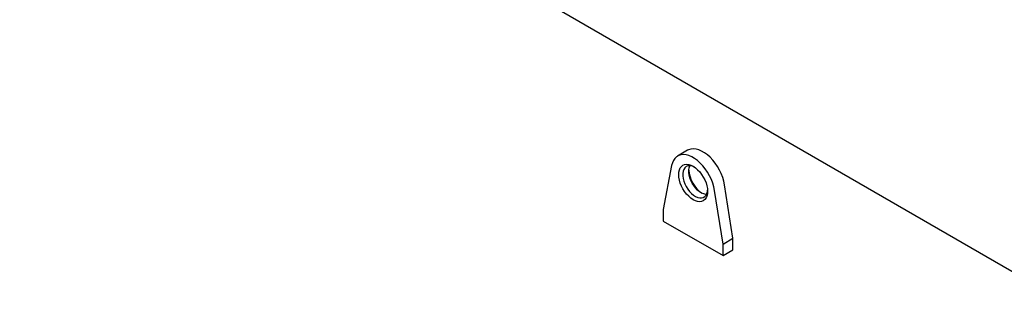
# Model space of a CAD drawing. Units: millimetres. Extents: x 527 to 844, y 482 to 719.
# Drawn here: x 568 to 592, y 615 to 622 of the extents above; entities that cross this region are included whole.
import ezdxf

# ---------------------------------------------------------------- set-up
doc = ezdxf.new("R2010")
doc.units = ezdxf.units.MM
doc.linetypes.add('SLD-Solid', pattern=[0])

msp = doc.modelspace()

# ---------------------------------------------------------------- linework, layer by layer
at = {"color": 7, "linetype": 'SLD-Solid'}
for p, q in [((593.939, 615.131), (548.321, 641.466)), ((584.403, 619.051), (584.165, 618.913)), ((584.021, 618.686), (583.82, 617.636)), ((585.49, 616.947), (585.289, 618.229)), ((585.252, 616.81), (585.051, 618.091)), ((583.82, 617.636), (583.82, 617.361)), ((583.82, 617.361), (585.252, 616.534)), ((585.252, 616.81), (585.49, 616.947)), ((585.252, 616.534), (585.252, 616.81)), ((585.49, 616.672), (585.49, 616.947)), ((585.252, 616.534), (585.49, 616.672))]:
    msp.add_line(p, q, dxfattribs=at)
at = {"color": 7, "linetype": 'SLD-Solid', "flags": 128}
for points in [[(585.051, 618.091), (585.033, 618.178), (585.006, 618.266), (584.972, 618.355), (584.93, 618.442), (584.882, 618.526), (584.827, 618.606), (584.768, 618.68), (584.704, 618.747), (584.638, 618.805), (584.57, 618.855), (584.501, 618.895), (584.433, 618.924), (584.367, 618.941), (584.304, 618.948), (584.244, 618.942), (584.19, 618.926), (584.141, 618.898), (584.099, 618.859), (584.065, 618.81), (584.039, 618.752), (584.021, 618.686)], [(585.289, 618.229), (585.271, 618.316), (585.245, 618.404), (585.211, 618.493), (585.169, 618.58), (585.12, 618.664), (585.066, 618.743), (585.006, 618.817), (584.943, 618.884), (584.877, 618.943), (584.809, 618.993), (584.74, 619.032), (584.672, 619.061), (584.606, 619.079), (584.542, 619.085), (584.483, 619.08), (584.428, 619.063), (584.403, 619.051)], [(584.882, 618.07), (584.877, 618.01), (584.865, 617.957), (584.844, 617.911), (584.816, 617.874), (584.78, 617.846), (584.739, 617.829), (584.693, 617.823), (584.643, 617.828), (584.59, 617.844), (584.536, 617.87), (584.482, 617.907), (584.429, 617.952), (584.379, 618.005), (584.332, 618.064), (584.291, 618.129), (584.256, 618.197), (584.227, 618.267), (584.207, 618.336), (584.194, 618.405), (584.19, 618.47), (584.194, 618.53), (584.207, 618.583), (584.227, 618.629), (584.256, 618.666), (584.291, 618.694), (584.332, 618.711), (584.379, 618.717), (584.429, 618.712), (584.482, 618.696), (584.536, 618.67), (584.59, 618.633), (584.643, 618.588), (584.693, 618.535), (584.739, 618.476), (584.78, 618.411), (584.816, 618.343), (584.844, 618.273), (584.865, 618.203), (584.877, 618.135), (584.882, 618.07)], [(584.561, 618.654), (584.546, 618.661), (584.496, 618.677), (584.449, 618.683), (584.406, 618.677), (584.368, 618.66), (584.336, 618.633), (584.312, 618.596), (584.295, 618.551), (584.286, 618.498), (584.286, 618.44), (584.295, 618.377), (584.312, 618.313), (584.336, 618.247), (584.368, 618.184), (584.406, 618.123), (584.449, 618.067), (584.496, 618.019), (584.546, 617.978), (584.596, 617.946), (584.646, 617.925), (584.695, 617.914), (584.74, 617.914), (584.78, 617.925), (584.815, 617.947), (584.844, 617.979), (584.865, 618.02), (584.877, 618.07), (584.881, 618.099)], [(584.853, 617.995), (584.838, 617.996), (584.789, 618.007), (584.739, 618.029), (584.689, 618.06), (584.639, 618.101), (584.592, 618.15), (584.549, 618.206), (584.511, 618.266), (584.479, 618.33), (584.455, 618.395), (584.438, 618.46), (584.429, 618.523), (584.429, 618.581), (584.438, 618.634), (584.455, 618.679), (584.457, 618.682)]]:
    msp.add_lwpolyline(points, dxfattribs=at)
at = {"color": 7, "linetype": 'SLD-Solid'}
msp.add_arc((585.186, 618.645), 0.76, 185.0634, 234.9312, dxfattribs=at)

doc.saveas('drawing.dxf')
